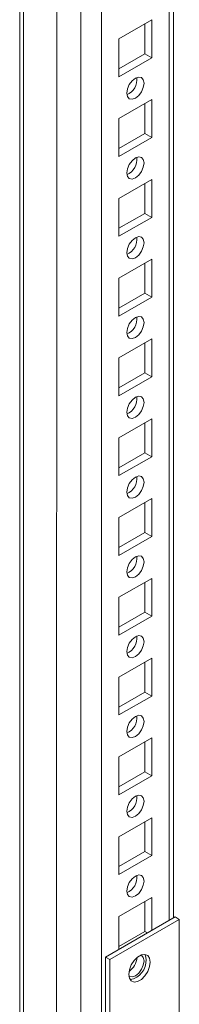
# Model space of a CAD drawing. Units: millimetres. Extents: x -2834 to 8559, y 73 to 6049.
# Drawn here: x 7261 to 7294, y 4518 to 4719 of the extents above; entities that cross this region are included whole.
import ezdxf

# ---------------------------------------------------------------- set-up
doc = ezdxf.new("R2010")
doc.units = ezdxf.units.MM
doc.header["$LTSCALE"] = 5

msp = doc.modelspace()

# ---------------------------------------------------------------- linework, layer by layer
at = {"color": 8, "linetype": 'Continuous', "lineweight": 18}
for p, q in [((7291.54, 4534.83), (7291.55, 4999.24)), ((7277.75, 4505.39), (7277.76, 4991.28)), ((7273.51, 3711.43), (7273.52, 4988.83)), ((7261.03, 4981.62), (7261.02, 3719.87))]:
    msp.add_line(p, q, dxfattribs=at)
at = {"color": 7, "linetype": 'Continuous', "lineweight": 18}
for p, q in [((7292.42, 4535.33), (7292.43, 4999.75)), ((7268.56, 3714.29), (7268.57, 4985.97)), ((7261.78, 3720.93), (7261.79, 4982.06)), ((7288.01, 4719.16), (7281.29, 4715.28)), ((7286.59, 4712.22), (7286.59, 4718.34)), ((7288.01, 4711.4), (7288.01, 4719.16)), ((7281.29, 4715.28), (7281.29, 4707.53)), ((7281.29, 4709.16), (7286.59, 4712.22)), ((7286.59, 4712.22), (7288.01, 4711.4)), ((7281.29, 4707.53), (7288.01, 4711.4)), ((7288.01, 4702.83), (7281.29, 4698.95)), ((7286.59, 4695.89), (7286.59, 4702.01)), ((7288.01, 4695.07), (7288.01, 4702.83)), ((7281.29, 4698.95), (7281.29, 4691.19)), ((7281.29, 4692.83), (7286.59, 4695.89)), ((7286.59, 4695.89), (7288.01, 4695.07)), ((7281.29, 4691.19), (7288.01, 4695.07)), ((7288.01, 4686.5), (7281.29, 4682.62)), ((7288.01, 4678.74), (7288.01, 4686.5)), ((7286.59, 4679.56), (7286.59, 4685.68)), ((7281.29, 4682.62), (7281.29, 4674.86)), ((7281.29, 4676.5), (7286.59, 4679.56)), ((7281.29, 4674.86), (7288.01, 4678.74)), ((7286.59, 4679.56), (7288.01, 4678.74)), ((7288.01, 4670.17), (7281.29, 4666.29)), ((7288.01, 4662.41), (7288.01, 4670.17)), ((7286.59, 4663.23), (7286.59, 4669.35)), ((7281.29, 4666.29), (7281.29, 4658.53)), ((7281.29, 4660.17), (7286.59, 4663.23)), ((7281.29, 4658.53), (7288.01, 4662.41)), ((7286.59, 4663.23), (7288.01, 4662.41)), ((7288.01, 4653.84), (7281.29, 4649.96)), ((7288.01, 4646.08), (7288.01, 4653.84)), ((7286.59, 4646.9), (7286.59, 4653.02)), ((7281.29, 4649.96), (7281.29, 4642.2)), ((7281.29, 4643.83), (7286.59, 4646.9)), ((7281.29, 4642.2), (7288.01, 4646.08)), ((7286.59, 4646.9), (7288.01, 4646.08)), ((7288.01, 4637.51), (7281.29, 4633.63)), ((7288.01, 4629.75), (7288.01, 4637.51)), ((7286.59, 4630.57), (7286.59, 4636.69)), ((7281.29, 4633.63), (7281.29, 4625.87)), ((7281.29, 4627.5), (7286.59, 4630.57)), ((7281.29, 4625.87), (7288.01, 4629.75)), ((7286.59, 4630.57), (7288.01, 4629.75)), ((7288.01, 4621.18), (7281.29, 4617.3)), ((7286.59, 4614.23), (7286.59, 4620.36)), ((7288.01, 4613.42), (7288.01, 4621.18)), ((7281.29, 4617.3), (7281.29, 4609.54)), ((7281.29, 4611.17), (7286.59, 4614.23)), ((7281.29, 4609.54), (7288.01, 4613.42)), ((7286.59, 4614.23), (7288.01, 4613.42)), ((7288.01, 4604.84), (7281.29, 4600.97)), ((7286.59, 4597.9), (7286.59, 4604.03)), ((7288.01, 4597.09), (7288.01, 4604.84)), ((7281.29, 4600.97), (7281.29, 4593.21)), ((7281.29, 4594.84), (7286.59, 4597.9)), ((7281.29, 4593.21), (7288.01, 4597.09)), ((7286.59, 4597.9), (7288.01, 4597.09)), ((7288.01, 4588.51), (7281.29, 4584.64)), ((7286.59, 4581.57), (7286.59, 4587.7)), ((7288.01, 4580.76), (7288.01, 4588.51)), ((7281.29, 4584.64), (7281.29, 4576.88)), ((7281.29, 4578.51), (7286.59, 4581.57)), ((7286.59, 4581.57), (7288.01, 4580.76)), ((7281.29, 4576.88), (7288.01, 4580.76)), ((7288.01, 4572.18), (7281.29, 4568.3)), ((7286.59, 4565.24), (7286.59, 4571.37)), ((7288.01, 4564.43), (7288.01, 4572.18)), ((7281.29, 4568.3), (7281.29, 4560.55)), ((7281.29, 4562.18), (7286.59, 4565.24)), ((7286.59, 4565.24), (7288.01, 4564.43)), ((7281.29, 4560.55), (7288.01, 4564.43)), ((7288.01, 4555.85), (7281.29, 4551.97)), ((7286.59, 4548.91), (7286.59, 4555.04)), ((7288.01, 4548.09), (7288.01, 4555.85)), ((7281.29, 4551.97), (7281.29, 4544.22)), ((7281.29, 4545.85), (7286.59, 4548.91)), ((7286.59, 4548.91), (7288.01, 4548.09)), ((7281.29, 4544.22), (7288.01, 4548.09)), ((7288.01, 4539.52), (7281.29, 4535.64)), ((7286.59, 4532.58), (7286.59, 4538.7)), ((7288.01, 4532.78), (7288.01, 4539.52)), ((7278.56, 4527.33), (7292.78, 4535.54)), ((7279.41, 4526.84), (7293.63, 4535.05)), ((7281.29, 4535.64), (7281.29, 4528.91)), ((7293.63, 4535.05), (7292.78, 4535.54)), ((7293.63, 4535.05), (7293.63, 4508.51)), ((7281.29, 4529.52), (7286.59, 4532.58)), ((7286.59, 4532.58), (7287.12, 4532.27)), ((7279.41, 4526.84), (7278.56, 4527.33)), ((7278.56, 4505.88), (7278.56, 4527.33)), ((7279.41, 4506.37), (7279.41, 4526.84))]:
    msp.add_line(p, q, dxfattribs=at)
at = {"color": 7, "linetype": 'Continuous', "lineweight": 18, "flags": 128}
for points in [[(7282.88, 4704.16), (7283.02, 4703.45), (7283.4, 4703.01), (7283.97, 4702.9), (7284.65, 4703.14), (7285.33, 4703.68), (7285.9, 4704.46), (7286.28, 4705.34), (7286.42, 4706.2), (7286.28, 4706.9), (7285.9, 4707.34), (7285.33, 4707.45), (7284.65, 4707.22), (7283.97, 4706.67), (7283.4, 4705.9), (7283.02, 4705.02), (7282.88, 4704.16)], [(7282.88, 4687.83), (7283.02, 4687.12), (7283.4, 4686.68), (7283.97, 4686.57), (7284.65, 4686.81), (7285.33, 4687.35), (7285.9, 4688.12), (7286.28, 4689.01), (7286.42, 4689.87), (7286.28, 4690.57), (7285.9, 4691.01), (7285.33, 4691.12), (7284.65, 4690.89), (7283.97, 4690.34), (7283.4, 4689.57), (7283.02, 4688.69), (7282.88, 4687.83)], [(7282.88, 4671.5), (7283.02, 4670.79), (7283.4, 4670.35), (7283.97, 4670.24), (7284.65, 4670.47), (7285.33, 4671.02), (7285.9, 4671.79), (7286.28, 4672.68), (7286.42, 4673.54), (7286.28, 4674.24), (7285.9, 4674.68), (7285.33, 4674.79), (7284.65, 4674.56), (7283.97, 4674.01), (7283.4, 4673.24), (7283.02, 4672.35), (7282.88, 4671.5)], [(7282.88, 4655.16), (7283.02, 4654.46), (7283.4, 4654.02), (7283.97, 4653.91), (7284.65, 4654.14), (7285.33, 4654.69), (7285.9, 4655.46), (7286.28, 4656.35), (7286.42, 4657.21), (7286.28, 4657.91), (7285.9, 4658.35), (7285.33, 4658.46), (7284.65, 4658.23), (7283.97, 4657.68), (7283.4, 4656.91), (7283.02, 4656.02), (7282.88, 4655.16)], [(7282.88, 4638.83), (7283.02, 4638.13), (7283.4, 4637.69), (7283.97, 4637.58), (7284.65, 4637.81), (7285.33, 4638.36), (7285.9, 4639.13), (7286.28, 4640.02), (7286.42, 4640.87), (7286.28, 4641.58), (7285.9, 4642.02), (7285.33, 4642.13), (7284.65, 4641.9), (7283.97, 4641.35), (7283.4, 4640.58), (7283.02, 4639.69), (7282.88, 4638.83)], [(7282.88, 4622.5), (7283.02, 4621.8), (7283.4, 4621.36), (7283.97, 4621.25), (7284.65, 4621.48), (7285.33, 4622.03), (7285.9, 4622.8), (7286.28, 4623.68), (7286.42, 4624.54), (7286.28, 4625.25), (7285.9, 4625.69), (7285.33, 4625.8), (7284.65, 4625.56), (7283.97, 4625.02), (7283.4, 4624.25), (7283.02, 4623.36), (7282.88, 4622.5)], [(7282.88, 4606.17), (7283.02, 4605.47), (7283.4, 4605.03), (7283.97, 4604.92), (7284.65, 4605.15), (7285.33, 4605.7), (7285.9, 4606.47), (7286.28, 4607.35), (7286.42, 4608.21), (7286.28, 4608.92), (7285.9, 4609.36), (7285.33, 4609.47), (7284.65, 4609.23), (7283.97, 4608.69), (7283.4, 4607.91), (7283.02, 4607.03), (7282.88, 4606.17)], [(7282.88, 4589.84), (7283.02, 4589.14), (7283.4, 4588.7), (7283.97, 4588.58), (7284.65, 4588.82), (7285.33, 4589.37), (7285.9, 4590.14), (7286.28, 4591.02), (7286.42, 4591.88), (7286.28, 4592.59), (7285.9, 4593.03), (7285.33, 4593.14), (7284.65, 4592.9), (7283.97, 4592.36), (7283.4, 4591.58), (7283.02, 4590.7), (7282.88, 4589.84)], [(7282.88, 4573.51), (7283.02, 4572.81), (7283.4, 4572.37), (7283.97, 4572.25), (7284.65, 4572.49), (7285.33, 4573.04), (7285.9, 4573.81), (7286.28, 4574.69), (7286.42, 4575.55), (7286.28, 4576.25), (7285.9, 4576.7), (7285.33, 4576.81), (7284.65, 4576.57), (7283.97, 4576.03), (7283.4, 4575.25), (7283.02, 4574.37), (7282.88, 4573.51)], [(7282.88, 4557.18), (7283.02, 4556.48), (7283.4, 4556.03), (7283.97, 4555.92), (7284.65, 4556.16), (7285.33, 4556.7), (7285.9, 4557.48), (7286.28, 4558.36), (7286.42, 4559.22), (7286.28, 4559.92), (7285.9, 4560.36), (7285.33, 4560.48), (7284.65, 4560.24), (7283.97, 4559.7), (7283.4, 4558.92), (7283.02, 4558.04), (7282.88, 4557.18)], [(7282.88, 4540.85), (7283.02, 4540.14), (7283.4, 4539.7), (7283.97, 4539.59), (7284.65, 4539.83), (7285.33, 4540.37), (7285.9, 4541.15), (7286.28, 4542.03), (7286.42, 4542.89), (7286.28, 4543.59), (7285.9, 4544.03), (7285.33, 4544.15), (7284.65, 4543.91), (7283.97, 4543.36), (7283.4, 4542.59), (7283.02, 4541.71), (7282.88, 4540.85)], [(7287.69, 4526.31), (7287.56, 4525.37), (7287.18, 4524.39), (7286.59, 4523.49), (7285.88, 4522.77), (7285.12, 4522.34), (7284.4, 4522.22), (7283.82, 4522.45), (7283.44, 4522.99), (7283.31, 4523.78), (7283.44, 4524.72), (7283.82, 4525.71), (7284.4, 4526.61), (7285.12, 4527.32), (7285.88, 4527.76), (7286.59, 4527.87), (7287.18, 4527.64), (7287.56, 4527.1), (7287.69, 4526.31)], [(7283.33, 4523.42), (7283.4, 4523.37), (7283.97, 4523.26), (7284.65, 4523.5), (7285.33, 4524.04), (7285.9, 4524.82), (7286.28, 4525.7), (7286.42, 4526.56), (7286.28, 4527.26), (7285.9, 4527.7), (7285.83, 4527.74)], [(7286.56, 4527.88), (7286.71, 4527.59), (7286.84, 4526.8)]]:
    msp.add_lwpolyline(points, dxfattribs=at)
at = {"color": 7, "linetype": 'Continuous', "lineweight": 18}
for centre, radius, start, end in [((7281.52, 4706.98), 3.47, 293.5793, 6.4251), ((7281.52, 4690.65), 3.47, 293.5793, 6.4251), ((7281.52, 4674.32), 3.47, 293.5845, 6.4211), ((7281.52, 4657.99), 3.47, 293.5846, 6.4211), ((7281.52, 4641.66), 3.47, 293.5836, 6.4225), ((7281.52, 4625.33), 3.47, 293.5846, 6.4212), ((7281.52, 4609), 3.47, 293.58, 6.4258), ((7281.52, 4592.67), 3.47, 293.5793, 6.425), ((7281.52, 4576.34), 3.47, 293.5777, 6.4269), ((7281.52, 4560.01), 3.47, 293.5846, 6.4212), ((7281.52, 4543.67), 3.47, 293.5846, 6.4212), ((7281.1, 4527.59), 3.91, 305.2983, 354.7067), ((7282.82, 4526.66), 4.03, 280.9609, 1.9869)]:
    msp.add_arc(centre, radius, start, end, dxfattribs=at)

doc.saveas('drawing.dxf')
